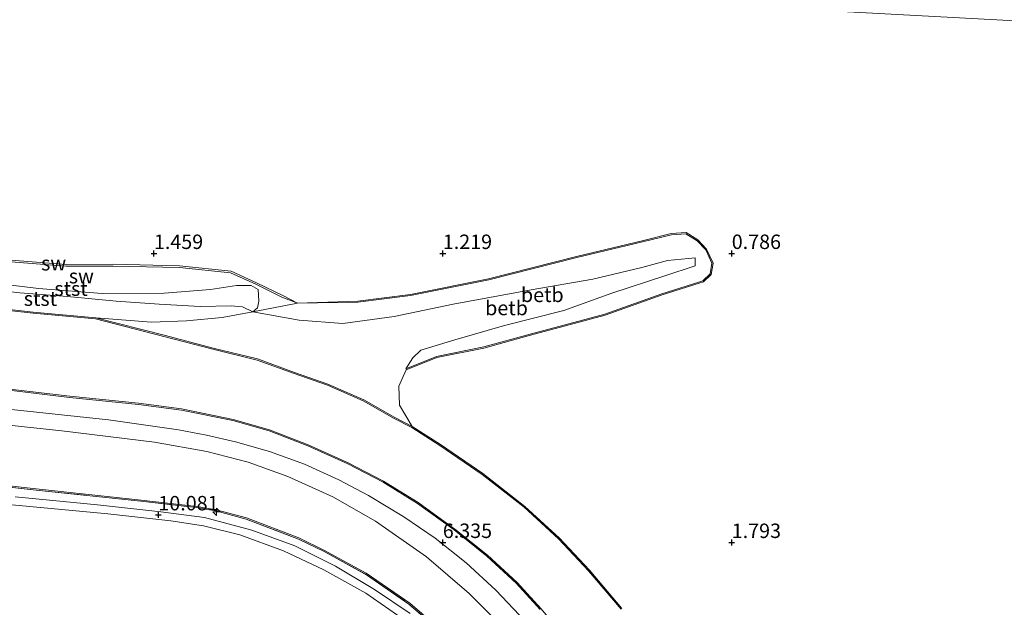
# Model space of a CAD drawing. Units: metres. Extents: x 59998 to 70008, y 374999 to 381250.
# Drawn here: x 64327 to 64497, y 375739 to 375840 of the extents above; entities that cross this region are included whole.
import ezdxf
from ezdxf.enums import TextEntityAlignment as Align

# ---------------------------------------------------------------- set-up
doc = ezdxf.new("R2010")
doc.units = ezdxf.units.M
doc.linetypes.add('IE-TERREINAFSCHEIDING', pattern=[10, 8, -2])
doc.layers.get('0').update_dxf_attribs({"lineweight": 25})
for name, color, linetype, lineweight in [('B-ME-AL-OVERIG-S-B1', 7, 'Continuous', 18), ('B-ME-GW-KRUINLIJN-L-B1', 93, 'Continuous', 18), ('B-ME-GW-TEENLIJN-L-B1', 93, 'Continuous', 18), ('B-ME-IE-GRASLAND-GV-B6', 93, 'Continuous', 18), ('B-ME-IE-GRONDWERKLIJN-GROND_NIETINGERICHT-GV-B6', 253, 'Continuous', 18), ('B-ME-IE-TERREINAFSCHEIDING-RASTERHEKWERK-L-B1', 8, 'IE-TERREINAFSCHEIDING', 18), ('B-ME-OB-BEKLEDING-GV-B6', 253, 'Continuous', 18), ('B-ME-OB-WATERLIJN-L-B1', 133, 'OB-WATERLIJN', 18), ('B-ME-OG-WATER-GV-B6', 153, 'Continuous', 18), ('B-ME-VH-VERH_SOORT-BITUMEN-GV-B6', 8, 'IE-TERREINAFSCHEIDING-NATUURLIJK-HOUTWAL', 18)]:
    doc.layers.add(name, color=color, linetype=linetype, lineweight=lineweight)
doc.layers.add('B-ME-GW-HOOGTEPUNT-S-B1', color=10, linetype='Continuous')
doc.styles.add('NLCS-ISO', font='NLCS-ISO.TTF')
doc.linetypes.add('IE-TERREINAFSCHEIDING-NATUURLIJK-HOUTWAL', pattern='A,7,-1.5,[67,NLCS.SHX,S=0.75,R=45,X=0,Y=0],-1.5,7,-1.5,[70,NLCS.SHX,S=0.75,R=0,X=0,Y=0],-1.5', length=20)
doc.linetypes.add('OB-WATERLIJN', pattern='A,10,[32,NLCS.SHX,S=2,R=0,X=0,Y=0],-12', length=22)

# ---------------------------------------------------------------- blocks, each defined once
blk = doc.blocks.new('hecto')
for p, q in [((0, 0.625), (-0.625, 0)), ((0, -0.625), (0, 0.625)), ((-0.625, 0), (0.625, 0)), ((0.625, 0), (0, -0.625))]:
    blk.add_line(p, q)
blk = doc.blocks.new('hoogtepunt')
for p, q in [((-0.5, 0), (0.5, 0)), ((0, 0.5), (0, -0.5))]:
    blk.add_line(p, q)

msp = doc.modelspace()

# ---------------------------------------------------------------- linework, layer by layer
at = {"layer": 'B-ME-GW-KRUINLIJN-L-B1'}
for points in [[(64367.104, 375789.902, 2.388), (64375.109, 375788.448, 2.52), (64382.721, 375787.874, 2.578), (64391.604, 375789.118, 2.496), (64401.777, 375791.257, 2.463), (64415.315, 375793.737, 2.442), (64425.935, 375795.586, 2.45), (64434.416, 375797.602, 2.227), (64438.895, 375798.783, 2.083), (64442.538, 375799.162, 1.814), (64443.651, 375799.241, 1.736), (64443.693, 375797.854, 1.773), (64438.397, 375796.153, 2.223), (64429.261, 375793.114, 2.479), (64420.924, 375790.124, 2.553), (64410.648, 375787.559, 2.632), (64402.058, 375785.075, 2.665), (64396.214, 375783.271, 2.624), (64394.826, 375781.935, 2.619), (64393.608, 375780.073, 2.467)], [(64285.95, 375797.738, 2.529), (64296.596, 375796.35, 2.578), (64309.136, 375794.976, 2.553), (64318.632, 375794.125, 2.615), (64326.824, 375793.18, 2.681), (64335.039, 375792.579, 2.723), (64343.465, 375791.735, 2.776), (64350.903, 375791.222, 2.735), (64358.008, 375790.818, 2.747), (64363.348, 375790.939, 2.653), (64365.331, 375790.78, 2.615), (64367.104, 375789.902, 2.388)], [(64457.062, 375680.379, 6.308), (64451.58, 375688.663, 6.278), (64445.164, 375698.08, 6.274), (64438.204, 375708.466, 6.274), (64430.827, 375719.644, 6.257), (64426.002, 375726.818, 6.253), (64421.165, 375733.559, 6.233), (64416.983, 375738.571, 6.212), (64412.837, 375743.092, 6.22), (64407.747, 375747.817, 6.195), (64402.089, 375752.331, 6.237), (64395.752, 375756.912, 6.241), (64389.748, 375760.594, 6.261), (64383.632, 375763.817, 6.187), (64376.701, 375766.91, 6.22), (64370.003, 375769.49, 6.233), (64363.718, 375771.311, 6.228), (64354.801, 375773.118, 6.121), (64347.337, 375774.099, 6.179), (64335.441, 375775.302, 6.175), (64321.563, 375776.956, 6.228), (64308.155, 375778.462, 6.072), (64291.307, 375780.088, 6.241), (64283.707, 375781.045, 6.305)], [(64315.142, 375760.88, 10.226), (64330.141, 375759.219, 10.197), (64347.784, 375757.348, 10.139), (64357.402, 375756.235, 10.052), (64360.755, 375755.686, 10.015), (64365.999, 375754.26, 9.912), (64375.105, 375750.792, 9.87), (64379.542, 375748.641, 9.908), (64386.75, 375744.684, 9.767), (64394.266, 375739.506, 9.647), (64400.896, 375733.817, 9.561)], [(64393.289, 375736.608, 9.643), (64386.686, 375741.261, 9.709), (64379.389, 375745.298, 9.87), (64372.427, 375748.54, 9.949), (64364.873, 375751.306, 9.974), (64358.592, 375752.89, 10.098), (64352.909, 375753.728, 10.114), (64342.052, 375754.959, 10.139), (64324.203, 375756.638, 10.159)], [(64325.969, 375757.879, 10.23), (64340.243, 375756.545, 10.201), (64351.221, 375755.291, 10.192), (64358.758, 375754.352, 10.118), (64366.92, 375752.162, 10.027), (64374.374, 375749.404, 10.011), (64381.446, 375745.939, 9.879), (64388.199, 375741.873, 9.784), (64394.328, 375737.699, 9.697)]]:
    msp.add_polyline3d(points, dxfattribs=at)
at = {"layer": 'B-ME-GW-TEENLIJN-L-B1'}
for points in [[(64285.198, 375803.625, 1.661), (64296.601, 375801.889, 1.591), (64306.971, 375799.859, 1.653), (64313.712, 375799.565, 1.695), (64323.779, 375798.684, 1.719), (64334.785, 375797.795, 1.769), (64342.97, 375797.836, 1.666), (64354.433, 375797.584, 1.616), (64363.27, 375796.66, 1.6), (64367.643, 375794.672, 1.748), (64372.15, 375792.449, 1.661), (64374.861, 375791.43, 1.661)], [(64374.861, 375791.43, 1.661), (64385.283, 375791.578, 1.525), (64394.421, 375792.731, 1.447), (64407.962, 375795.441, 1.335), (64423.165, 375799.317, 1.108), (64434.53, 375802.024, 0.943), (64439.561, 375803.246, 0.91), (64442.038, 375803.407, 0.889), (64444.002, 375802.216, 0.943), (64445.489, 375800.614, 0.976), (64446.554, 375798.327, 1.021), (64446.26, 375796.462, 1.046), (64444.977, 375795.294, 1.137), (64444.291, 375795.054, 1.154), (64437.876, 375793.033, 1.426), (64428.014, 375789.519, 1.851), (64421.832, 375787.857, 1.988), (64415.112, 375786.044, 2.095), (64407.07, 375783.83, 2.198), (64398.923, 375782.207, 2.293), (64393.608, 375780.073, 2.467)], [(64314.279, 375791.312, 2.578), (64329.08, 375789.659, 2.723), (64339.918, 375788.682, 2.805), (64351.74, 375785.668, 3.185), (64360.191, 375783.447, 3.226), (64367.865, 375781.563, 3.169), (64374.26, 375779.238, 3.152), (64380.039, 375777.205, 2.999), (64386.224, 375774.516, 2.913), (64391.58, 375771.474, 2.822), (64394.609, 375769.881, 2.747), (64399.476, 375766.79, 2.653), (64406.797, 375761.791, 2.619), (64414.065, 375756.104, 2.582), (64420.021, 375750.641, 2.458), (64425.212, 375745.104, 2.479), (64430.845, 375738.45, 2.5)], [(64312.986, 375771.556, 6.691), (64334.044, 375769.331, 6.637), (64350.076, 375767.357, 6.732), (64359.145, 375765.735, 6.691), (64366.321, 375763.913, 6.658), (64373.2, 375761.4, 6.695), (64380.967, 375757.91, 6.687), (64388.374, 375753.675, 6.666), (64397.16, 375747.547, 6.802), (64404.55, 375741.169, 6.798), (64412.278, 375733.393, 6.831), (64417.739, 375727.14, 6.864), (64422.77, 375719.885, 6.885), (64430.313, 375708.37, 6.823), (64435.002, 375700.945, 6.86), (64441.719, 375691.192, 6.935), (64449.944, 375679.851, 6.914), (64459.147, 375666.937, 6.778), (64465.969, 375656.262, 6.79), (64472.923, 375646.579, 6.868), (64479.78, 375635.987, 6.906), (64489.32, 375621.383, 7.021), (64496.398, 375611.102, 6.901), (64500.665, 375603.568, 6.968)]]:
    msp.add_polyline3d(points, dxfattribs=at)
at = {"layer": 'B-ME-IE-GRASLAND-GV-B6'}
for points in [[(64324.285, 375773.153, 6.352), (64342.139, 375771.218, 6.348), (64354.262, 375769.514, 6.356), (64359.119, 375768.588, 6.423), (64364.14, 375767.409, 6.398), (64370.002, 375765.771, 6.423), (64376.066, 375763.566, 6.431), (64382.017, 375760.851, 6.398), (64387.12, 375758.137, 6.418), (64393.222, 375754.419, 6.439), (64398.647, 375750.757, 6.418), (64404.022, 375746.496, 6.435), (64409.173, 375741.736, 6.472), (64413.294, 375737.436, 6.484)], [(64312.986, 375771.556, 6.691), (64334.044, 375769.331, 6.637), (64350.076, 375767.357, 6.732), (64359.145, 375765.735, 6.691), (64366.321, 375763.913, 6.658), (64373.2, 375761.4, 6.695), (64380.967, 375757.91, 6.687), (64388.374, 375753.675, 6.666), (64397.16, 375747.547, 6.802), (64404.55, 375741.169, 6.798), (64412.278, 375733.393, 6.831), (64417.739, 375727.14, 6.864), (64422.77, 375719.885, 6.885), (64430.313, 375708.37, 6.823), (64435.002, 375700.945, 6.86), (64441.719, 375691.192, 6.935), (64449.944, 375679.851, 6.914), (64459.147, 375666.937, 6.778), (64465.969, 375656.262, 6.79), (64472.923, 375646.579, 6.868), (64479.78, 375635.987, 6.906), (64489.32, 375621.383, 7.021), (64496.398, 375611.102, 6.901), (64500.665, 375603.568, 6.968)], [(64500.665, 375603.568, 6.968), (64496.398, 375611.102, 6.901), (64489.32, 375621.383, 7.021), (64479.78, 375635.987, 6.906), (64472.923, 375646.579, 6.868), (64465.969, 375656.262, 6.79), (64459.147, 375666.937, 6.778), (64449.944, 375679.851, 6.914), (64441.719, 375691.192, 6.935), (64435.002, 375700.945, 6.86), (64430.313, 375708.37, 6.823), (64422.77, 375719.885, 6.885), (64417.739, 375727.14, 6.864), (64412.278, 375733.393, 6.831), (64404.55, 375741.169, 6.798), (64397.16, 375747.547, 6.802), (64388.374, 375753.675, 6.666), (64380.967, 375757.91, 6.687), (64373.2, 375761.4, 6.695), (64366.321, 375763.913, 6.658), (64359.145, 375765.735, 6.691), (64350.076, 375767.357, 6.732), (64334.044, 375769.331, 6.637), (64312.986, 375771.556, 6.691)], [(64315.12, 375760.681, 10.226), (64330.12, 375759.021, 10.197), (64347.762, 375757.149, 10.139), (64357.375, 375756.037, 10.052), (64360.712, 375755.491, 10.015), (64365.937, 375754.07, 9.912), (64375.025, 375750.608, 9.87), (64379.451, 375748.463, 9.908), (64386.645, 375744.514, 9.767), (64394.144, 375739.348, 9.647), (64400.757, 375733.673, 9.561)], [(64400.757, 375733.673, 9.561), (64394.144, 375739.348, 9.647), (64386.645, 375744.514, 9.767), (64379.451, 375748.463, 9.908), (64375.025, 375750.608, 9.87), (64365.937, 375754.07, 9.912), (64360.712, 375755.491, 10.015), (64357.375, 375756.037, 10.052), (64347.762, 375757.149, 10.139), (64330.12, 375759.021, 10.197), (64315.12, 375760.681, 10.226)], [(64315.142, 375760.88, 10.226), (64330.141, 375759.219, 10.197), (64347.784, 375757.348, 10.139), (64357.402, 375756.235, 10.052), (64360.755, 375755.686, 10.015), (64365.999, 375754.26, 9.912), (64375.105, 375750.792, 9.87), (64379.542, 375748.641, 9.908), (64386.75, 375744.684, 9.767), (64394.266, 375739.506, 9.647), (64400.896, 375733.817, 9.561)], [(64400.896, 375733.817, 9.561), (64394.266, 375739.506, 9.647), (64386.75, 375744.684, 9.767), (64379.542, 375748.641, 9.908), (64375.105, 375750.792, 9.87), (64365.999, 375754.26, 9.912), (64360.755, 375755.686, 10.015), (64357.402, 375756.235, 10.052), (64347.784, 375757.348, 10.139), (64330.141, 375759.219, 10.197), (64315.142, 375760.88, 10.226)], [(64324.203, 375756.638, 10.159), (64342.052, 375754.959, 10.139), (64352.909, 375753.728, 10.114), (64358.592, 375752.89, 10.098), (64364.873, 375751.306, 9.974), (64372.427, 375748.54, 9.949), (64379.389, 375745.298, 9.87), (64386.686, 375741.261, 9.709), (64393.289, 375736.608, 9.643)], [(64393.289, 375736.608, 9.643), (64386.686, 375741.261, 9.709), (64379.389, 375745.298, 9.87), (64372.427, 375748.54, 9.949), (64364.873, 375751.306, 9.974), (64358.592, 375752.89, 10.098), (64352.909, 375753.728, 10.114), (64342.052, 375754.959, 10.139), (64324.203, 375756.638, 10.159)]]:
    msp.add_polyline3d(points, dxfattribs=at)
at = {"layer": 'B-ME-IE-GRONDWERKLIJN-GROND_NIETINGERICHT-GV-B6'}
for points in [[(64289.39, 375851.564, -2.2), (64538.862, 375838.127, -2.2), (64668.161, 375820.76, -2.2)], [(64285.159, 375803.909, 1.635), (64296.652, 375802.185, 1.591), (64307.007, 375800.157, 1.653), (64313.732, 375799.865, 1.695), (64323.804, 375798.983, 1.719), (64334.796, 375798.095, 1.769), (64342.973, 375798.136, 1.666), (64354.452, 375797.883, 1.616), (64363.35, 375796.954, 1.6), (64367.772, 375794.944, 1.748), (64372.284, 375792.718, 1.661), (64374.861, 375791.43, 1.661), (64372.15, 375792.449, 1.661), (64367.643, 375794.672, 1.748), (64363.27, 375796.66, 1.6), (64354.433, 375797.584, 1.616), (64342.97, 375797.836, 1.666), (64334.785, 375797.795, 1.769), (64323.779, 375798.684, 1.719), (64313.712, 375799.565, 1.695), (64306.971, 375799.859, 1.653), (64296.601, 375801.889, 1.591), (64285.198, 375803.625, 1.661), (64285.159, 375803.909, 1.635)], [(64431.002, 375738.574, 2.5), (64425.361, 375745.238, 2.479), (64420.162, 375750.783, 2.458), (64414.194, 375756.257, 2.582), (64406.915, 375761.952, 2.619), (64399.586, 375766.957, 2.653), (64394.702, 375770.059, 2.747), (64392.517, 375773.764, 2.669), (64392.365, 375777.03, 2.591), (64393.682, 375779.887, 2.467), (64398.98, 375782.014, 2.293), (64407.116, 375783.635, 2.198), (64415.165, 375785.851, 2.095), (64421.884, 375787.664, 1.988), (64428.074, 375789.328, 1.851), (64437.94, 375792.843, 1.426), (64444.354, 375794.864, 1.154), (64445.081, 375795.119, 1.137), (64446.446, 375796.361, 1.046), (64446.761, 375798.356, 1.021), (64445.657, 375800.727, 0.976), (64444.129, 375802.372, 0.943), (64442.088, 375803.611, 0.889), (64439.53, 375803.445, 0.91), (64434.483, 375802.218, 0.943), (64423.117, 375799.511, 1.108), (64407.918, 375795.636, 1.335), (64394.389, 375792.929, 1.447), (64385.267, 375791.778, 1.525), (64374.861, 375791.43, 1.661), (64372.284, 375792.718, 1.661), (64367.772, 375794.944, 1.748), (64363.35, 375796.954, 1.6), (64354.452, 375797.883, 1.616), (64342.973, 375798.136, 1.666), (64334.796, 375798.095, 1.769), (64323.804, 375798.983, 1.719)], [(64323.779, 375798.684, 1.719), (64334.785, 375797.795, 1.769), (64342.97, 375797.836, 1.666), (64354.433, 375797.584, 1.616), (64363.27, 375796.66, 1.6), (64367.643, 375794.672, 1.748), (64372.15, 375792.449, 1.661), (64374.861, 375791.43, 1.661), (64367.104, 375789.902, 2.388), (64367.92, 375790.602, 2.231), (64368.179, 375791.782, 2.12), (64368.044, 375793.787, 1.839), (64366.848, 375794.487, 1.785), (64364.31, 375794.468, 1.843), (64359.77, 375793.787, 2.041), (64351.792, 375793.169, 2.293), (64341.04, 375793.111, 2.359), (64330.055, 375793.961, 2.413), (64317.654, 375795.443, 2.326)]]:
    msp.add_polyline3d(points, dxfattribs=at)
at = {"layer": 'B-ME-IE-TERREINAFSCHEIDING-RASTERHEKWERK-L-B1'}
msp.add_polyline3d([(64315.12, 375760.681, 10.226), (64330.12, 375759.021, 10.197), (64347.762, 375757.149, 10.139), (64357.375, 375756.037, 10.052), (64360.712, 375755.491, 10.015), (64365.937, 375754.07, 9.912), (64375.025, 375750.608, 9.87), (64379.451, 375748.463, 9.908), (64386.645, 375744.514, 9.767), (64394.144, 375739.348, 9.647), (64400.757, 375733.673, 9.561)], dxfattribs=at)
at = {"layer": 'B-ME-OB-BEKLEDING-GV-B6'}
for points in [[(64394.702, 375770.059, 2.747), (64391.676, 375771.65, 2.822), (64386.314, 375774.695, 2.913), (64380.113, 375777.392, 2.999), (64374.327, 375779.427, 3.152), (64367.924, 375781.754, 3.169), (64360.24, 375783.641, 3.226), (64351.79, 375785.862, 3.185), (64339.952, 375788.879, 2.805), (64349.585, 375788.127, 2.888), (64355.614, 375788.366, 2.752), (64361.831, 375788.934, 2.553), (64367.104, 375789.902, 2.388), (64375.109, 375788.448, 2.52), (64382.721, 375787.874, 2.578), (64391.604, 375789.118, 2.496), (64401.777, 375791.257, 2.463), (64415.315, 375793.737, 2.442), (64425.935, 375795.586, 2.45), (64434.416, 375797.602, 2.227), (64438.895, 375798.783, 2.083), (64442.538, 375799.162, 1.814), (64443.651, 375799.241, 1.736), (64443.693, 375797.854, 1.773), (64438.397, 375796.153, 2.223), (64429.261, 375793.114, 2.479), (64420.924, 375790.124, 2.553), (64410.648, 375787.559, 2.632), (64402.058, 375785.075, 2.665), (64396.214, 375783.271, 2.624), (64394.826, 375781.935, 2.619), (64393.608, 375780.073, 2.467), (64398.923, 375782.207, 2.293), (64407.07, 375783.83, 2.198), (64415.112, 375786.044, 2.095), (64421.832, 375787.857, 1.988), (64428.014, 375789.519, 1.851), (64437.876, 375793.033, 1.426), (64444.291, 375795.054, 1.154), (64444.977, 375795.294, 1.137), (64446.26, 375796.462, 1.046), (64446.554, 375798.327, 1.021), (64445.489, 375800.614, 0.976), (64444.002, 375802.216, 0.943), (64442.038, 375803.407, 0.889), (64439.561, 375803.246, 0.91), (64434.53, 375802.024, 0.943), (64423.165, 375799.317, 1.108), (64407.962, 375795.441, 1.335), (64394.421, 375792.731, 1.447), (64385.283, 375791.578, 1.525), (64374.861, 375791.43, 1.661), (64385.267, 375791.778, 1.525), (64394.389, 375792.929, 1.447), (64407.918, 375795.636, 1.335), (64423.117, 375799.511, 1.108), (64434.483, 375802.218, 0.943), (64439.53, 375803.445, 0.91), (64442.088, 375803.611, 0.889), (64444.129, 375802.372, 0.943), (64445.657, 375800.727, 0.976), (64446.761, 375798.356, 1.021), (64446.446, 375796.361, 1.046), (64445.081, 375795.119, 1.137), (64444.354, 375794.864, 1.154), (64437.94, 375792.843, 1.426), (64428.074, 375789.328, 1.851), (64421.884, 375787.664, 1.988), (64415.165, 375785.851, 2.095), (64407.116, 375783.635, 2.198), (64398.98, 375782.014, 2.293), (64393.682, 375779.887, 2.467), (64392.365, 375777.03, 2.591), (64392.517, 375773.764, 2.669), (64394.702, 375770.059, 2.747)], [(64374.861, 375791.43, 1.661), (64385.283, 375791.578, 1.525), (64394.421, 375792.731, 1.447), (64407.962, 375795.441, 1.335), (64423.165, 375799.317, 1.108), (64434.53, 375802.024, 0.943), (64439.561, 375803.246, 0.91), (64442.038, 375803.407, 0.889), (64444.002, 375802.216, 0.943), (64445.489, 375800.614, 0.976), (64446.554, 375798.327, 1.021), (64446.26, 375796.462, 1.046), (64444.977, 375795.294, 1.137), (64444.291, 375795.054, 1.154), (64437.876, 375793.033, 1.426), (64428.014, 375789.519, 1.851), (64421.832, 375787.857, 1.988), (64415.112, 375786.044, 2.095), (64407.07, 375783.83, 2.198), (64398.923, 375782.207, 2.293), (64393.608, 375780.073, 2.467), (64394.826, 375781.935, 2.619), (64396.214, 375783.271, 2.624), (64402.058, 375785.075, 2.665), (64410.648, 375787.559, 2.632), (64420.924, 375790.124, 2.553), (64429.261, 375793.114, 2.479), (64438.397, 375796.153, 2.223), (64443.693, 375797.854, 1.773), (64443.651, 375799.241, 1.736), (64442.538, 375799.162, 1.814), (64438.895, 375798.783, 2.083), (64434.416, 375797.602, 2.227), (64425.935, 375795.586, 2.45), (64415.315, 375793.737, 2.442), (64401.777, 375791.257, 2.463), (64391.604, 375789.118, 2.496), (64382.721, 375787.874, 2.578), (64375.109, 375788.448, 2.52), (64367.104, 375789.902, 2.388), (64374.861, 375791.43, 1.661)], [(64285.95, 375797.738, 2.529), (64296.596, 375796.35, 2.578), (64309.136, 375794.976, 2.553), (64318.632, 375794.125, 2.615), (64326.824, 375793.18, 2.681), (64335.039, 375792.579, 2.723), (64343.465, 375791.735, 2.776), (64350.903, 375791.222, 2.735), (64358.008, 375790.818, 2.747), (64363.348, 375790.939, 2.653), (64365.331, 375790.78, 2.615), (64367.104, 375789.902, 2.388), (64361.831, 375788.934, 2.553), (64355.614, 375788.366, 2.752), (64349.585, 375788.127, 2.888), (64339.952, 375788.879, 2.805), (64329.1, 375789.858, 2.723), (64314.3, 375791.511, 2.578), (64296.695, 375793.406, 2.57), (64284.241, 375794.839, 2.579), (64285.95, 375797.738, 2.529)], [(64317.654, 375795.443, 2.326), (64330.055, 375793.961, 2.413), (64341.04, 375793.111, 2.359), (64351.792, 375793.169, 2.293), (64359.77, 375793.787, 2.041), (64364.31, 375794.468, 1.843), (64366.848, 375794.487, 1.785), (64368.044, 375793.787, 1.839), (64368.179, 375791.782, 2.12), (64367.92, 375790.602, 2.231), (64367.104, 375789.902, 2.388), (64365.331, 375790.78, 2.615), (64363.348, 375790.939, 2.653), (64358.008, 375790.818, 2.747), (64350.903, 375791.222, 2.735), (64343.465, 375791.735, 2.776), (64335.039, 375792.579, 2.723), (64326.824, 375793.18, 2.681), (64318.632, 375794.125, 2.615)], [(64430.845, 375738.45, 2.5), (64425.212, 375745.104, 2.479), (64420.021, 375750.641, 2.458), (64414.065, 375756.104, 2.582), (64406.797, 375761.791, 2.619), (64399.476, 375766.79, 2.653), (64394.609, 375769.881, 2.747), (64391.58, 375771.474, 2.822), (64386.224, 375774.516, 2.913), (64380.039, 375777.205, 2.999), (64374.26, 375779.238, 3.152), (64367.865, 375781.563, 3.169), (64360.191, 375783.447, 3.226), (64351.74, 375785.668, 3.185), (64339.918, 375788.682, 2.805), (64329.08, 375789.659, 2.723), (64314.279, 375791.312, 2.578)], [(64314.279, 375791.312, 2.578), (64329.08, 375789.659, 2.723), (64339.918, 375788.682, 2.805), (64351.74, 375785.668, 3.185), (64360.191, 375783.447, 3.226), (64367.865, 375781.563, 3.169), (64374.26, 375779.238, 3.152), (64380.039, 375777.205, 2.999), (64386.224, 375774.516, 2.913), (64391.58, 375771.474, 2.822), (64394.609, 375769.881, 2.747), (64399.476, 375766.79, 2.653), (64406.797, 375761.791, 2.619), (64414.065, 375756.104, 2.582), (64420.021, 375750.641, 2.458), (64425.212, 375745.104, 2.479), (64430.845, 375738.45, 2.5)], [(64314.3, 375791.511, 2.578), (64329.1, 375789.858, 2.723), (64339.952, 375788.879, 2.805), (64351.79, 375785.862, 3.185), (64360.24, 375783.641, 3.226), (64367.924, 375781.754, 3.169), (64374.327, 375779.427, 3.152), (64380.113, 375777.392, 2.999), (64386.314, 375774.695, 2.913), (64391.676, 375771.65, 2.822), (64394.702, 375770.059, 2.747), (64399.586, 375766.957, 2.653), (64406.915, 375761.952, 2.619), (64414.194, 375756.257, 2.582), (64420.162, 375750.783, 2.458), (64425.361, 375745.238, 2.479), (64431.002, 375738.574, 2.5)], [(64416.833, 375738.439, 6.212), (64412.696, 375742.951, 6.22), (64407.617, 375747.665, 6.195), (64401.968, 375752.171, 6.237), (64395.641, 375756.746, 6.241), (64389.649, 375760.42, 6.261), (64383.544, 375763.637, 6.187), (64376.625, 375766.726, 6.22), (64369.939, 375769.3, 6.233), (64363.67, 375771.116, 6.228), (64354.769, 375772.921, 6.121), (64347.314, 375773.9, 6.179), (64335.42, 375775.103, 6.175), (64321.54, 375776.757, 6.228)], [(64416.983, 375738.571, 6.212), (64412.837, 375743.092, 6.22), (64407.747, 375747.817, 6.195), (64402.089, 375752.331, 6.237), (64395.752, 375756.912, 6.241), (64389.748, 375760.594, 6.261), (64383.632, 375763.817, 6.187), (64376.701, 375766.91, 6.22), (64370.003, 375769.49, 6.233), (64363.718, 375771.311, 6.228), (64354.801, 375773.118, 6.121), (64347.337, 375774.099, 6.179), (64335.441, 375775.302, 6.175), (64321.563, 375776.956, 6.228)], [(64321.563, 375776.956, 6.228), (64335.441, 375775.302, 6.175), (64347.337, 375774.099, 6.179), (64354.801, 375773.118, 6.121), (64363.718, 375771.311, 6.228), (64370.003, 375769.49, 6.233), (64376.701, 375766.91, 6.22), (64383.632, 375763.817, 6.187), (64389.748, 375760.594, 6.261), (64395.752, 375756.912, 6.241), (64402.089, 375752.331, 6.237), (64407.747, 375747.817, 6.195), (64412.837, 375743.092, 6.22), (64416.983, 375738.571, 6.212)]]:
    msp.add_polyline3d(points, dxfattribs=at)
at = {"layer": 'B-ME-OB-WATERLIJN-L-B1'}
msp.add_polyline3d([(64289.39, 375851.564, -2.2), (64538.862, 375838.127, -2.2), (64668.161, 375820.76, -2.2)], dxfattribs=at)
at = {"layer": 'B-ME-OG-WATER-GV-B6'}
msp.add_polyline3d([(64289.627, 375917.409, -2.2), (64669.948, 375889.444, -2.2), (64668.161, 375820.76, -2.2), (64538.862, 375838.127, -2.2), (64289.39, 375851.564, -2.2), (64289.627, 375917.409, -2.2)], dxfattribs=at)
at = {"layer": 'B-ME-VH-VERH_SOORT-BITUMEN-GV-B6'}
for points in [[(64321.54, 375776.757, 6.228), (64335.42, 375775.103, 6.175), (64347.314, 375773.9, 6.179), (64354.769, 375772.921, 6.121), (64363.67, 375771.116, 6.228), (64369.939, 375769.3, 6.233), (64376.625, 375766.726, 6.22), (64383.544, 375763.637, 6.187), (64389.649, 375760.42, 6.261), (64395.641, 375756.746, 6.241), (64401.968, 375752.171, 6.237), (64407.617, 375747.665, 6.195), (64412.696, 375742.951, 6.22), (64416.833, 375738.439, 6.212)], [(64413.294, 375737.436, 6.484), (64409.173, 375741.736, 6.472), (64404.022, 375746.496, 6.435), (64398.647, 375750.757, 6.418), (64393.222, 375754.419, 6.439), (64387.12, 375758.137, 6.418), (64382.017, 375760.851, 6.398), (64376.066, 375763.566, 6.431), (64370.002, 375765.771, 6.423), (64364.14, 375767.409, 6.398), (64359.119, 375768.588, 6.423), (64354.262, 375769.514, 6.356), (64342.139, 375771.218, 6.348), (64324.285, 375773.153, 6.352)]]:
    msp.add_polyline3d(points, dxfattribs=at)

# ---------------------------------------------------------------- block references
at = {"layer": 'B-ME-AL-OVERIG-S-B1', "rotation": 90}
msp.add_blockref('hecto', (64360.839, 375755.294, 10.023), dxfattribs=at)
at = {"layer": 'B-ME-GW-HOOGTEPUNT-S-B1', "rotation": 90}
for p in [(64350, 375800, 1.459), (64350, 375800, 1.459), (64400, 375800, 1.219), (64400, 375800, 1.219), (64450, 375800, 0.786), (64450, 375800, 0.786), (64350.774, 375754.78, 10.081), (64350.774, 375754.78, 10.081), (64400, 375750, 6.335), (64400, 375750, 6.335), (64450, 375750, 1.793), (64450, 375750, 1.793)]:
    msp.add_blockref('hoogtepunt', p, dxfattribs=at)

# ---------------------------------------------------------------- texts
at = {"layer": 'B-ME-GW-HOOGTEPUNT-S-B1', "ltscale": 0.2, "style": 'NLCS-ISO'}
for s, p in [('1.459', (64350, 375800, 1.459)), ('1.459', (64350, 375800, 1.459)), ('1.219', (64400, 375800, 1.219)), ('1.219', (64400, 375800, 1.219)), ('0.786', (64450, 375800, 0.786)), ('0.786', (64450, 375800, 0.786)), ('10.081', (64350.774, 375754.78, 10.081)), ('10.081', (64350.774, 375754.78, 10.081)), ('6.335', (64400, 375750, 6.335)), ('6.335', (64400, 375750, 6.335)), ('1.793', (64450, 375750, 1.793)), ('1.793', (64450, 375750, 1.793))]:
    msp.add_text(s, height=2.5, dxfattribs=at).set_placement(p, align=Align.BOTTOM_LEFT)
at = {"layer": 'B-ME-IE-GRONDWERKLIJN-GROND_NIETINGERICHT-GV-B6', "ltscale": 0.2, "style": 'NLCS-ISO'}
for p in [(64332.646, 375798.324), (64337.44, 375796.082)]:
    msp.add_text('sw', height=2.5, dxfattribs=at).set_placement(p, align=Align.MIDDLE_CENTER)
at = {"layer": 'B-ME-OB-BEKLEDING-GV-B6', "ltscale": 0.2, "style": 'NLCS-ISO'}
for s, p in [('stst', (64335.664, 375793.931)), ('betb', (64417.214, 375792.852)), ('stst', (64330.362, 375792.191)), ('betb', (64411.022, 375790.577))]:
    msp.add_text(s, height=2.5, dxfattribs=at).set_placement(p, align=Align.MIDDLE_CENTER)

doc.saveas('drawing.dxf')
